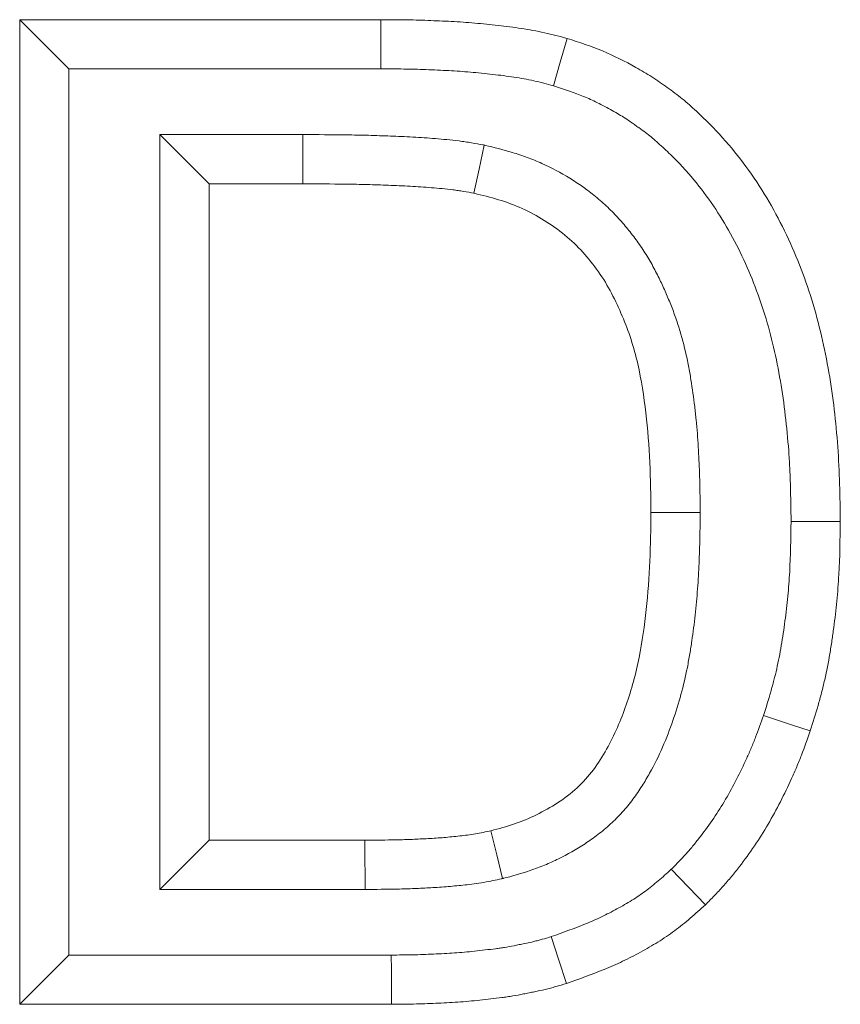
# Model space of a CAD drawing. Units: millimetres. Extents: x 69775 to 79113, y -9557 to -5321.
# Drawn here: x 74275 to 74292, y -5701 to -5681 of the extents above; entities that cross this region are included whole.
import ezdxf

# ---------------------------------------------------------------- set-up
doc = ezdxf.new("R2010")
doc.units = ezdxf.units.MM
doc.layers.add('DUENN-18', color=7, linetype='Continuous', lineweight=9)

msp = doc.modelspace()

# ---------------------------------------------------------------- linework, layer by layer
at = {"layer": 'DUENN-18', "color": 7, "linetype": 'Continuous'}
for p, q in [((74275.106178, -5680.776976, 156.447884), (74282.441916, -5680.776976, 156.447884)), ((74275.106178, -5700.776972, 156.447884), (74275.106178, -5680.776976, 156.447884)), ((74276.106179, -5681.776978, 156.447884), (74275.106178, -5680.776976, 156.447884)), ((74282.442434, -5681.776978, 156.447884), (74282.441916, -5680.776976, 156.447884)), ((74276.106179, -5699.776977, 156.447884), (74276.106179, -5681.776978, 156.447884)), ((74276.106179, -5681.776978, 156.447884), (74282.442434, -5681.776978, 156.447884)), ((74277.952332, -5683.110311, 156.447884), (74278.952332, -5684.110306, 156.447884)), ((74280.858153, -5683.110311, 156.447884), (74277.952332, -5683.110311, 156.447884)), ((74277.952332, -5683.110311, 156.447884), (74277.952332, -5698.443644, 156.447884)), ((74280.855378, -5684.110306, 156.447884), (74278.952332, -5684.110306, 156.447884)), ((74278.952332, -5684.110306, 156.447884), (74278.952332, -5697.443642, 156.447884)), ((74277.952332, -5698.443644, 156.447884), (74278.952332, -5697.443642, 156.447884)), ((74278.952332, -5697.443642, 156.447884), (74282.117396, -5697.443642, 156.447884)), ((74277.952332, -5698.443644, 156.447884), (74282.121362, -5698.443644, 156.447884)), ((74276.106179, -5699.776977, 156.447884), (74275.106178, -5700.776972, 156.447884)), ((74282.653479, -5699.776977, 156.447884), (74276.106179, -5699.776977, 156.447884)), ((74282.658262, -5700.776972, 156.447884), (74275.106178, -5700.776972, 156.447884))]:
    msp.add_line(p, q, dxfattribs=at)
at = {"layer": 'DUENN-18', "color": 7, "linetype": 'Continuous', "elevation": 156.447884, "flags": 128}
for points in [[(74285.944968, -5682.117127), (74286.086492, -5681.637362), (74286.227975, -5681.157581)], [(74280.858153, -5683.110311), (74280.857321, -5683.410317), (74280.856488, -5683.710329), (74280.855378, -5684.110306)], [(74284.541547, -5683.324262), (74284.437243, -5683.813438), (74284.332942, -5684.302613)], [(74288.926732, -5690.78502), (74288.626581, -5690.785013), (74288.326431, -5690.784998), (74287.926692, -5690.784991)], [(74290.772755, -5690.968916), (74291.072827, -5690.969027), (74291.372895, -5690.969139), (74291.772846, -5690.969281)], [(74290.214706, -5694.908604), (74290.49946, -5695.003256), (74290.784214, -5695.097901), (74291.163873, -5695.224091)], [(74282.121362, -5698.443644), (74282.120172, -5698.143601), (74282.118983, -5697.843566), (74282.117396, -5697.443642)], [(74284.911621, -5698.223851), (74284.794558, -5697.737589), (74284.677494, -5697.251335)], [(74288.340434, -5698.03518), (74288.686447, -5698.396467), (74289.032459, -5698.757745)], [(74285.899609, -5699.402116), (74286.05577, -5699.87721), (74286.211949, -5700.352296)], [(74282.653479, -5699.776977), (74282.654915, -5700.07699), (74282.656349, -5700.377002), (74282.658262, -5700.776972)]]:
    msp.add_lwpolyline(points, dxfattribs=at)
at = {"layer": 'DUENN-18', "color": 7, "linetype": 'Continuous'}
for points, knots in [([(74282.441916, -5680.776975, 156.447884), (74282.600955, -5680.776892, 156.447884), (74282.759995, -5680.77681, 156.447884), (74282.998485, -5680.779926, 156.447884), (74283.077969, -5680.781568, 156.447884), (74283.236911, -5680.7861, 156.447884), (74283.316371, -5680.78892, 156.447884), (74283.475278, -5680.795143, 156.447884), (74283.554726, -5680.798541, 156.447884), (74283.71362, -5680.805419, 156.447884), (74283.793064, -5680.80895, 156.447884), (74283.951886, -5680.817006, 156.447884), (74284.031264, -5680.821531, 156.447884), (74284.189896, -5680.832384, 156.447884), (74284.269145, -5680.838785, 156.447884), (74284.42754, -5680.852917, 156.447884), (74284.506686, -5680.860637, 156.447884), (74284.664912, -5680.876703, 156.447884), (74284.743998, -5680.884968, 156.447884), (74284.98108, -5680.911232, 156.447884), (74285.138933, -5680.93079, 156.447884), (74285.453349, -5680.978894, 156.447884), (74285.609818, -5681.007827, 156.447884), (74285.842737, -5681.059399, 156.447884), (74285.920058, -5681.077962, 156.447884), (74286.074222, -5681.116942, 156.447884), (74286.151098, -5681.137263, 156.447884), (74286.227974, -5681.157584, 156.447884)], [0, 0, 0, 0, 0.125, 0.125, 0.1875, 0.1875, 0.25, 0.25, 0.3125, 0.3125, 0.375, 0.375, 0.4375, 0.4375, 0.5, 0.5, 0.5625, 0.5625, 0.625, 0.625, 0.75, 0.75, 0.875, 0.875, 0.9375, 0.9375, 1, 1, 1, 1]), ([(74286.227974, -5681.157584, 156.447884), (74286.470187, -5681.236525, 156.447884), (74286.712156, -5681.315936, 156.447884), (74287.178157, -5681.50918, 156.447884), (74287.401239, -5681.624836, 156.447884), (74287.731558, -5681.806579, 156.447884), (74287.840012, -5681.870331, 156.447884), (74288.051742, -5682.007772, 156.447884), (74288.15555, -5682.08044, 156.447884), (74288.362063, -5682.227891, 156.447884), (74288.464746, -5682.303621, 156.447884), (74288.662835, -5682.465073, 156.447884), (74288.757092, -5682.549946, 156.447884), (74289.034517, -5682.809195, 156.447884), (74289.21387, -5682.986876, 156.447884), (74289.549887, -5683.361891, 156.447884), (74289.707911, -5683.558047, 156.447884), (74290.155715, -5684.169267, 156.447884), (74290.418815, -5684.610805, 156.447884), (74290.859993, -5685.517612, 156.447884), (74291.043023, -5685.985913, 156.447884), (74291.342759, -5686.948822, 156.447884), (74291.456353, -5687.447271, 156.447884), (74291.626613, -5688.44575, 156.447884), (74291.68459, -5688.947645, 156.447884), (74291.75833, -5689.955567, 156.447884), (74291.766252, -5690.46236, 156.447884), (74291.772845, -5690.969282, 156.447884)], [0, 0, 0, 0, 0.0625, 0.0625, 0.125, 0.125, 0.15625, 0.15625, 0.1875, 0.1875, 0.21875, 0.21875, 0.25, 0.25, 0.3125, 0.3125, 0.375, 0.375, 0.5, 0.5, 0.625, 0.625, 0.75, 0.75, 0.875, 0.875, 1, 1, 1, 1]), ([(74282.442434, -5681.776975, 156.447884), (74282.601474, -5681.776892, 156.447884), (74282.755986, -5681.776843, 156.447884), (74282.980892, -5681.779781, 156.447884), (74283.054117, -5681.781295, 156.447884), (74283.203767, -5681.785561, 156.447884), (74283.279682, -5681.788249, 156.447884), (74283.4337, -5681.794281, 156.447884), (74283.512254, -5681.797639, 156.447884), (74283.669605, -5681.80445, 156.447884), (74283.746577, -5681.807877, 156.447884), (74283.897058, -5681.81551, 156.447884), (74283.970566, -5681.819716, 156.447884), (74284.114071, -5681.829534, 156.447884), (74284.185764, -5681.835318, 156.447884), (74284.333194, -5681.848471, 156.447884), (74284.408291, -5681.855788, 156.447884), (74284.561269, -5681.871321, 156.447884), (74284.63815, -5681.87936, 156.447884), (74284.862461, -5681.904209, 156.447884), (74285.006433, -5681.922155, 156.447884), (74285.283382, -5681.964526, 156.447884), (74285.415136, -5681.98894, 156.447884), (74285.615809, -5682.033372, 156.447884), (74285.68189, -5682.049213, 156.447884), (74285.81374, -5682.08255, 156.447884), (74285.878019, -5682.099441, 156.447884), (74285.944968, -5682.117124, 156.447884)], [0, 0, 0, 0, 0.125, 0.125, 0.1875, 0.1875, 0.25, 0.25, 0.3125, 0.3125, 0.375, 0.375, 0.4375, 0.4375, 0.5, 0.5, 0.5625, 0.5625, 0.625, 0.625, 0.75, 0.75, 0.875, 0.875, 0.9375, 0.9375, 0.992521425, 0.992521425, 0.992521425, 0.992521425]), ([(74285.944968, -5682.117124, 156.447884), (74286.174634, -5682.192086, 156.447884), (74286.378857, -5682.260418, 156.447884), (74286.607015, -5682.354878, 156.447884), (74286.651371, -5682.374238, 156.447884), (74286.742324, -5682.416249, 156.447884), (74286.789382, -5682.439076, 156.447884), (74286.886816, -5682.488004, 156.447884), (74286.93719, -5682.514104, 156.447884), (74287.041456, -5682.569036, 156.447884), (74287.092332, -5682.596233, 156.447884), (74287.18838, -5682.6491, 156.447884), (74287.234001, -5682.675009, 156.447884), (74287.320174, -5682.726124, 156.447884), (74287.360283, -5682.751103, 156.447884), (74287.446201, -5682.806945, 156.447884), (74287.490712, -5682.836979, 156.447884), (74287.559974, -5682.884862, 156.447884), (74287.583478, -5682.901293, 156.447884), (74287.631357, -5682.935023, 156.447884), (74287.655883, -5682.952409, 156.447884), (74287.773866, -5683.036681, 156.447884), (74287.858393, -5683.099511, 156.447884), (74288.004931, -5683.21891, 156.447884), (74288.081995, -5683.287783, 156.447884), (74288.206724, -5683.404292, 156.447884), (74288.249984, -5683.445348, 156.447884), (74288.332773, -5683.525144, 156.447884), (74288.373093, -5683.564695, 156.447884), (74288.490563, -5683.682577, 156.447884), (74288.563871, -5683.759992, 156.447884), (74288.781699, -5684.003028, 156.447884), (74288.920343, -5684.175034, 156.447884), (74289.313861, -5684.712423, 156.447884), (74289.542012, -5685.094597, 156.447884), (74289.838116, -5685.702888, 156.447884), (74289.929229, -5685.911149, 156.447884), (74290.095945, -5686.335067, 156.447884), (74290.171878, -5686.551504, 156.447884), (74290.307262, -5686.987243, 156.447884), (74290.366215, -5687.20648, 156.447884), (74290.471054, -5687.656506, 156.447884), (74290.516612, -5687.885146, 156.447884), (74290.59531, -5688.34699, 156.447884), (74290.628342, -5688.579958, 156.447884), (74290.68396, -5689.051705, 156.447884), (74290.707046, -5689.290722, 156.447884), (74290.732874, -5689.644362, 156.447884), (74290.739904, -5689.7615, 156.447884), (74290.751362, -5689.999098, 156.447884), (74290.755813, -5690.119059, 156.447884), (74290.766256, -5690.478012, 156.447884), (74290.769525, -5690.720698, 156.447884), (74290.772756, -5690.968913, 156.447884)], [0.0023360683, 0.0023360683, 0.0023360683, 0.0023360683, 0.0625, 0.0625, 0.078125, 0.078125, 0.09375, 0.09375, 0.109375, 0.109375, 0.125, 0.125, 0.140625, 0.140625, 0.15625, 0.15625, 0.171875, 0.171875, 0.1796875, 0.1796875, 0.1875, 0.1875, 0.21875, 0.21875, 0.25, 0.25, 0.265625, 0.265625, 0.28125, 0.28125, 0.3125, 0.3125, 0.375, 0.375, 0.5, 0.5, 0.5625, 0.5625, 0.625, 0.625, 0.6875, 0.6875, 0.75, 0.75, 0.8125, 0.8125, 0.875, 0.875, 0.90625, 0.90625, 0.9375, 0.9375, 0.9988976432, 0.9988976432, 0.9988976432, 0.9988976432]), ([(74284.541547, -5683.324261, 156.447884), (74284.532907, -5683.322655, 156.447884), (74284.524268, -5683.32105, 156.447884), (74284.515628, -5683.319445, 156.447884), (74284.444193, -5683.306171, 156.447884), (74284.366801, -5683.291734, 156.447884), (74284.241367, -5683.270781, 156.447884), (74284.198057, -5683.263983, 156.447884), (74284.113154, -5683.251553, 156.447884), (74284.070961, -5683.245804, 156.447884), (74283.945199, -5683.229795, 156.447884), (74283.862058, -5683.220777, 156.447884), (74283.701365, -5683.205346, 156.447884), (74283.62355, -5683.198845, 156.447884), (74283.473121, -5683.186869, 156.447884), (74283.399216, -5683.18119, 156.447884), (74283.247039, -5683.170283, 156.447884), (74283.16979, -5683.165161, 156.447884), (74282.934518, -5683.151676, 156.447884), (74282.781804, -5683.145793, 156.447884), (74282.561402, -5683.137809, 156.447884), (74282.488567, -5683.135211, 156.447884), (74282.340652, -5683.130213, 156.447884), (74282.26609, -5683.127842, 156.447884), (74282.040575, -5683.121541, 156.447884), (74281.888391, -5683.118743, 156.447884), (74281.441916, -5683.11321, 156.447884), (74281.152546, -5683.111942, 156.447884), (74280.860928, -5683.110323, 156.447884), (74280.860003, -5683.110318, 156.447884), (74280.859078, -5683.110313, 156.447884), (74280.858153, -5683.110308, 156.447884)], [-0.007558732, -0.007558732, -0.007558732, -0.007558732, 0, 0, 0, 0.0625, 0.0625, 0.09375, 0.09375, 0.125, 0.125, 0.1875, 0.1875, 0.25, 0.25, 0.3125, 0.3125, 0.375, 0.375, 0.5, 0.5, 0.5625, 0.5625, 0.625, 0.625, 0.75, 0.75, 1, 1, 1, 1.000793083, 1.000793083, 1.000793083, 1.000793083]), ([(74288.926732, -5690.785022, 156.447884), (74288.926705, -5690.782017, 156.447884), (74288.926678, -5690.779012, 156.447884), (74288.926651, -5690.776007, 156.447884), (74288.925128, -5690.606366, 156.447884), (74288.923592, -5690.432642, 156.447884), (74288.916044, -5690.077124, 156.447884), (74288.909805, -5689.898211, 156.447884), (74288.897541, -5689.632882, 156.447884), (74288.893029, -5689.544691, 156.447884), (74288.882542, -5689.365306, 156.447884), (74288.876561, -5689.274559, 156.447884), (74288.862447, -5689.091027, 156.447884), (74288.854249, -5688.998405, 156.447884), (74288.83604, -5688.815483, 156.447884), (74288.826016, -5688.724647, 156.447884), (74288.793691, -5688.454024, 156.447884), (74288.768998, -5688.273342, 156.447884), (74288.72425, -5687.997036, 156.447884), (74288.707887, -5687.903388, 156.447884), (74288.671087, -5687.713302, 156.447884), (74288.650495, -5687.616605, 156.447884), (74288.583088, -5687.329597, 156.447884), (74288.531094, -5687.140802, 156.447884), (74288.437651, -5686.853991, 156.447884), (74288.403939, -5686.758528, 156.447884), (74288.333401, -5686.572196, 156.447884), (74288.296405, -5686.48071, 156.447884), (74288.21969, -5686.30094, 156.447884), (74288.180502, -5686.213661, 156.447884), (74288.097319, -5686.036828, 156.447884), (74288.052909, -5685.946792, 156.447884), (74287.956663, -5685.76462, 156.447884), (74287.904822, -5685.672478, 156.447884), (74287.791762, -5685.487515, 156.447884), (74287.731968, -5685.39724, 156.447884), (74287.608743, -5685.223614, 156.447884), (74287.545041, -5685.139805, 156.447884), (74287.414523, -5684.977797, 156.447884), (74287.347471, -5684.899013, 156.447884), (74287.204444, -5684.741471, 156.447884), (74287.129052, -5684.663516, 156.447884), (74286.969418, -5684.510861, 156.447884), (74286.885002, -5684.436374, 156.447884), (74286.715062, -5684.297555, 156.447884), (74286.628715, -5684.232294, 156.447884), (74286.454472, -5684.109181, 156.447884), (74286.366786, -5684.051334, 156.447884), (74286.09624, -5683.88462, 156.447884), (74285.906915, -5683.783868, 156.447884), (74285.614282, -5683.652538, 156.447884), (74285.515439, -5683.612045, 156.447884), (74285.31556, -5683.537661, 156.447884), (74285.213027, -5683.503433, 156.447884), (74284.915649, -5683.413854, 156.447884), (74284.732225, -5683.370202, 156.447884), (74284.567175, -5683.330435, 156.447884), (74284.558632, -5683.328377, 156.447884), (74284.55009, -5683.326319, 156.447884), (74284.541547, -5683.324261, 156.447884)], [-0.001107191, -0.001107191, -0.001107191, -0.001107191, 0, 0, 0, 0.0625, 0.0625, 0.125, 0.125, 0.15625, 0.15625, 0.1875, 0.1875, 0.21875, 0.21875, 0.25, 0.25, 0.3125, 0.3125, 0.34375, 0.34375, 0.375, 0.375, 0.4375, 0.4375, 0.46875, 0.46875, 0.5, 0.5, 0.53125, 0.53125, 0.5625, 0.5625, 0.59375, 0.59375, 0.625, 0.625, 0.65625, 0.65625, 0.6875, 0.6875, 0.71875, 0.71875, 0.75, 0.75, 0.78125, 0.78125, 0.8125, 0.8125, 0.875, 0.875, 0.90625, 0.90625, 0.9375, 0.9375, 1, 1, 1, 1.003234937, 1.003234937, 1.003234937, 1.003234937]), ([(74284.332942, -5684.302616, 156.447884), (74284.261505, -5684.289342, 156.447884), (74284.190068, -5684.276068, 156.447884), (74284.082586, -5684.258113, 156.447884), (74284.046698, -5684.252483, 156.447884), (74283.974808, -5684.241959, 156.447884), (74283.938808, -5684.237051, 156.447884), (74283.830686, -5684.223288, 156.447884), (74283.758444, -5684.215427, 156.447884), (74283.613806, -5684.201538, 156.447884), (74283.541404, -5684.195469, 156.447884), (74283.396549, -5684.183937, 156.447884), (74283.324103, -5684.178372, 156.447884), (74283.179167, -5684.167984, 156.447884), (74283.106675, -5684.163184, 156.447884), (74282.889089, -5684.150714, 156.447884), (74282.743883, -5684.145075, 156.447884), (74282.526056, -5684.137184, 156.447884), (74282.453447, -5684.134595, 156.447884), (74282.308224, -5684.129688, 156.447884), (74282.23561, -5684.127381, 156.447884), (74282.017747, -5684.121294, 156.447884), (74281.872469, -5684.118622, 156.447884), (74281.436586, -5684.113221, 156.447884), (74281.145967, -5684.111921, 156.447884), (74280.855377, -5684.110308, 156.447884)], [0, 0, 0, 0, 0.0625, 0.0625, 0.09375, 0.09375, 0.125, 0.125, 0.1875, 0.1875, 0.25, 0.25, 0.3125, 0.3125, 0.375, 0.375, 0.5, 0.5, 0.5625, 0.5625, 0.625, 0.625, 0.75, 0.75, 1, 1, 1, 1]), ([(74287.926692, -5690.784987, 156.447884), (74287.920615, -5690.108403, 156.447884), (74287.902968, -5689.43307, 156.447884), (74287.783995, -5688.430082, 156.447884), (74287.735052, -5688.096758, 156.447884), (74287.620146, -5687.601262, 156.447884), (74287.575064, -5687.436098, 156.447884), (74287.470152, -5687.111129, 156.447884), (74287.40992, -5686.952088, 156.447884), (74287.277247, -5686.639414, 156.447884), (74287.205871, -5686.485308, 156.447884), (74287.047724, -5686.183916, 156.447884), (74286.9587, -5686.036269, 156.447884), (74286.664368, -5685.619318, 156.447884), (74286.440944, -5685.366828, 156.447884), (74286.047587, -5685.042627, 156.447884), (74285.906244, -5684.9427, 156.447884), (74285.616074, -5684.762839, 156.447884), (74285.466214, -5684.682673, 156.447884), (74285.156524, -5684.542721, 156.447884), (74284.996689, -5684.482948, 156.447884), (74284.667357, -5684.38316, 156.447884), (74284.500137, -5684.342899, 156.447884), (74284.332942, -5684.302616, 156.447884)], [0, 0, 0, 0, 0.25, 0.25, 0.375, 0.375, 0.4375, 0.4375, 0.5, 0.5, 0.5625, 0.5625, 0.625, 0.625, 0.75, 0.75, 0.8125, 0.8125, 0.875, 0.875, 0.9375, 0.9375, 1, 1, 1, 1]), ([(74284.677493, -5697.251334, 156.447884), (74284.837347, -5697.208677, 156.447884), (74284.997178, -5697.165968, 156.447884), (74285.30764, -5697.060485, 156.447884), (74285.458153, -5696.997452, 156.447884), (74285.751288, -5696.854176, 156.447884), (74285.893952, -5696.774021, 156.447884), (74286.169897, -5696.593251, 156.447884), (74286.304422, -5696.491294, 156.447884), (74286.548235, -5696.268289, 156.447884), (74286.658783, -5696.146952, 156.447884), (74286.856359, -5695.883914, 156.447884), (74286.944373, -5695.741951, 156.447884), (74287.187675, -5695.306611, 156.447884), (74287.31857, -5695.004264, 156.447884), (74287.532807, -5694.381161, 156.447884), (74287.621005, -5694.060085, 156.447884), (74287.750794, -5693.411401, 156.447884), (74287.795438, -5693.08519, 156.447884), (74287.904003, -5692.104217, 156.447884), (74287.920717, -5691.445098, 156.447884), (74287.926692, -5690.784987, 156.447884)], [0, 0, 0, 0, 0.0625, 0.0625, 0.125, 0.125, 0.1875, 0.1875, 0.25, 0.25, 0.3125, 0.3125, 0.375, 0.375, 0.5, 0.5, 0.625, 0.625, 0.75, 0.75, 1, 1, 1, 1]), ([(74284.91162, -5698.223849, 156.447884), (74284.91952, -5698.221741, 156.447884), (74284.92742, -5698.219633, 156.447884), (74284.93532, -5698.217525, 156.447884), (74285.094644, -5698.175009, 156.447884), (74285.275746, -5698.12745, 156.447884), (74285.572876, -5698.026518, 156.447884), (74285.671662, -5697.9891, 156.447884), (74285.863372, -5697.909347, 156.447884), (74285.957144, -5697.866735, 156.447884), (74286.232204, -5697.73193, 156.447884), (74286.412349, -5697.630414, 156.447884), (74286.676036, -5697.456873, 156.447884), (74286.763603, -5697.394948, 156.447884), (74286.936623, -5697.261691, 156.447884), (74287.022419, -5697.19001, 156.447884), (74287.188373, -5697.037757, 156.447884), (74287.268289, -5696.957547, 156.447884), (74287.421094, -5696.789022, 156.447884), (74287.494809, -5696.699391, 156.447884), (74287.629175, -5696.519675, 156.447884), (74287.690034, -5696.429943, 156.447884), (74287.801881, -5696.253214, 156.447884), (74287.852434, -5696.16706, 156.447884), (74287.996229, -5695.90939, 156.447884), (74288.083693, -5695.733451, 156.447884), (74288.241618, -5695.374618, 156.447884), (74288.310941, -5695.193766, 156.447884), (74288.433563, -5694.836717, 156.447884), (74288.487293, -5694.661156, 156.447884), (74288.585554, -5694.301256, 156.447884), (74288.629138, -5694.118334, 156.447884), (74288.684748, -5693.840637, 156.447884), (74288.701294, -5693.749335, 156.447884), (74288.731484, -5693.569829, 156.447884), (74288.745088, -5693.482092, 156.447884), (74288.783583, -5693.219524, 156.447884), (74288.805972, -5693.04505, 156.447884), (74288.835171, -5692.781397, 156.447884), (74288.844148, -5692.693077, 156.447884), (74288.860375, -5692.51558, 156.447884), (74288.867598, -5692.426116, 156.447884), (74288.88015, -5692.249553, 156.447884), (74288.885553, -5692.162117, 156.447884), (74288.895145, -5691.98899, 156.447884), (74288.899355, -5691.903612, 156.447884), (74288.9108, -5691.645962, 156.447884), (74288.916606, -5691.472074, 156.447884), (74288.923655, -5691.127399, 156.447884), (74288.925159, -5690.958819, 156.447884), (74288.926651, -5690.794038, 156.447884), (74288.926678, -5690.791033, 156.447884), (74288.926705, -5690.788028, 156.447884), (74288.926732, -5690.785022, 156.447884)], [-0.003099067, -0.003099067, -0.003099067, -0.003099067, 0, 0, 0, 0.0625, 0.0625, 0.09375, 0.09375, 0.125, 0.125, 0.1875, 0.1875, 0.21875, 0.21875, 0.25, 0.25, 0.28125, 0.28125, 0.3125, 0.3125, 0.34375, 0.34375, 0.375, 0.375, 0.4375, 0.4375, 0.5, 0.5, 0.5625, 0.5625, 0.625, 0.625, 0.65625, 0.65625, 0.6875, 0.6875, 0.75, 0.75, 0.78125, 0.78125, 0.8125, 0.8125, 0.84375, 0.84375, 0.875, 0.875, 0.9375, 0.9375, 1, 1, 1, 1.001139847, 1.001139847, 1.001139847, 1.001139847]), ([(74290.772756, -5690.968913, 156.447884), (74290.767869, -5691.32401, 156.447884), (74290.762735, -5691.66581, 156.447884), (74290.740302, -5692.076462, 156.447884), (74290.734946, -5692.158351, 156.447884), (74290.722321, -5692.323356, 156.447884), (74290.715099, -5692.406108, 156.447884), (74290.690897, -5692.655098, 156.447884), (74290.671378, -5692.822069, 156.447884), (74290.637827, -5693.073903, 156.447884), (74290.625915, -5693.158407, 156.447884), (74290.601034, -5693.325031, 156.447884), (74290.587996, -5693.407386, 156.447884), (74290.546578, -5693.651352, 156.447884), (74290.515882, -5693.809853, 156.447884), (74290.463394, -5694.040626, 156.447884), (74290.444825, -5694.116141, 156.447884), (74290.404149, -5694.27129, 156.447884), (74290.382266, -5694.350151, 156.447884), (74290.31471, -5694.584568, 156.447884), (74290.265667, -5694.743774, 156.447884), (74290.214707, -5694.908607, 156.447884)], [0.0030969157, 0.0030969157, 0.0030969157, 0.0030969157, 0.25, 0.25, 0.3125, 0.3125, 0.375, 0.375, 0.5, 0.5, 0.5625, 0.5625, 0.625, 0.625, 0.75, 0.75, 0.8125, 0.8125, 0.875, 0.875, 0.995132752, 0.995132752, 0.995132752, 0.995132752]), ([(74291.772845, -5690.969282, 156.447884), (74291.767901, -5691.329162, 156.447884), (74291.762957, -5691.689042, 156.447884), (74291.738442, -5692.137809, 156.447884), (74291.732578, -5692.227507, 156.447884), (74291.718862, -5692.406776, 156.447884), (74291.711041, -5692.496348, 156.447884), (74291.684941, -5692.764859, 156.447884), (74291.664023, -5692.943595, 156.447884), (74291.628367, -5693.21123, 156.447884), (74291.615803, -5693.300372, 156.447884), (74291.589213, -5693.478441, 156.447884), (74291.575146, -5693.567358, 156.447884), (74291.529958, -5693.833529, 156.447884), (74291.495853, -5694.010201, 156.447884), (74291.436054, -5694.27312, 156.447884), (74291.414587, -5694.360385, 156.447884), (74291.369003, -5694.534255, 156.447884), (74291.344944, -5694.620876, 156.447884), (74291.270236, -5694.880113, 156.447884), (74291.217054, -5695.052101, 156.447884), (74291.163871, -5695.22409, 156.447884)], [0, 0, 0, 0, 0.25, 0.25, 0.3125, 0.3125, 0.375, 0.375, 0.5, 0.5, 0.5625, 0.5625, 0.625, 0.625, 0.75, 0.75, 0.8125, 0.8125, 0.875, 0.875, 1, 1, 1, 1]), ([(74290.214707, -5694.908607, 156.447884), (74290.159098, -5695.064833, 156.447884), (74290.106122, -5695.212847, 156.447884), (74290.024434, -5695.42351, 156.447884), (74289.995824, -5695.494103, 156.447884), (74289.935563, -5695.636996, 156.447884), (74289.904209, -5695.70858, 156.447884), (74289.806824, -5695.923752, 156.447884), (74289.738312, -5696.066272, 156.447884), (74289.595809, -5696.344056, 156.447884), (74289.521489, -5696.480001, 156.447884), (74289.366288, -5696.744779, 156.447884), (74289.285351, -5696.873698, 156.447884), (74289.11644, -5697.12357, 156.447884), (74289.027597, -5697.245573, 156.447884), (74288.886398, -5697.427566, 156.447884), (74288.838378, -5697.487645, 156.447884), (74288.742522, -5697.603466, 156.447884), (74288.694363, -5697.659598, 156.447884), (74288.597411, -5697.76797, 156.447884), (74288.546731, -5697.822172, 156.447884), (74288.443915, -5697.929467, 156.447884), (74288.393246, -5697.981303, 156.447884), (74288.340436, -5698.035184, 156.447884)], [0.0050473553, 0.0050473553, 0.0050473553, 0.0050473553, 0.125, 0.125, 0.1875, 0.1875, 0.25, 0.25, 0.375, 0.375, 0.5, 0.5, 0.625, 0.625, 0.75, 0.75, 0.8125, 0.8125, 0.875, 0.875, 0.9375, 0.9375, 0.9924190756, 0.9924190756, 0.9924190756, 0.9924190756]), ([(74291.163871, -5695.22409, 156.447884), (74291.105686, -5695.387604, 156.447884), (74291.047501, -5695.551118, 156.447884), (74290.953412, -5695.793764, 156.447884), (74290.920826, -5695.874178, 156.447884), (74290.853392, -5696.034079, 156.447884), (74290.818565, -5696.113572, 156.447884), (74290.711219, -5696.350752, 156.447884), (74290.63602, -5696.507206, 156.447884), (74290.477609, -5696.816003, 156.447884), (74290.394366, -5696.968355, 156.447884), (74290.218845, -5697.267799, 156.447884), (74290.126551, -5697.414899, 156.447884), (74289.932176, -5697.702441, 156.447884), (74289.829951, -5697.842757, 156.447884), (74289.670355, -5698.048461, 156.447884), (74289.616164, -5698.116281, 156.447884), (74289.505498, -5698.249997, 156.447884), (74289.449009, -5698.315881, 156.447884), (74289.333328, -5698.445187, 156.447884), (74289.274047, -5698.508518, 156.447884), (74289.153988, -5698.633806, 156.447884), (74289.093225, -5698.695775, 156.447884), (74289.032461, -5698.757744, 156.447884)], [0, 0, 0, 0, 0.125, 0.125, 0.1875, 0.1875, 0.25, 0.25, 0.375, 0.375, 0.5, 0.5, 0.625, 0.625, 0.75, 0.75, 0.8125, 0.8125, 0.875, 0.875, 0.9375, 0.9375, 1, 1, 1, 1]), ([(74282.117397, -5697.443641, 156.447884), (74282.331717, -5697.441942, 156.447884), (74282.546088, -5697.440602, 156.447884), (74282.867547, -5697.43417, 156.447884), (74282.974666, -5697.430915, 156.447884), (74283.135279, -5697.424163, 156.447884), (74283.188809, -5697.421665, 156.447884), (74283.29586, -5697.416415, 156.447884), (74283.349386, -5697.413714, 156.447884), (74283.456414, -5697.407958, 156.447884), (74283.509914, -5697.404863, 156.447884), (74283.616844, -5697.397745, 156.447884), (74283.67027, -5697.393661, 156.447884), (74283.777038, -5697.384435, 156.447884), (74283.830385, -5697.379353, 156.447884), (74283.937044, -5697.368738, 156.447884), (74283.990367, -5697.36331, 156.447884), (74284.096926, -5697.351747, 156.447884), (74284.150153, -5697.34554, 156.447884), (74284.256368, -5697.331278, 156.447884), (74284.30935, -5697.323161, 156.447884), (74284.467839, -5697.296091, 156.447884), (74284.572724, -5697.273853, 156.447884), (74284.677493, -5697.251334, 156.447884)], [0, 0, 0, 0, 0.25, 0.25, 0.375, 0.375, 0.4375, 0.4375, 0.5, 0.5, 0.5625, 0.5625, 0.625, 0.625, 0.6875, 0.6875, 0.75, 0.75, 0.8125, 0.8125, 0.875, 0.875, 1, 1, 1, 1]), ([(74288.340436, -5698.035184, 156.447884), (74288.247729, -5698.118516, 156.447884), (74288.160086, -5698.196931, 156.447884), (74288.030797, -5698.307518, 156.447884), (74287.986491, -5698.344428, 156.447884), (74287.899851, -5698.413985, 156.447884), (74287.858266, -5698.446042, 156.447884), (74287.728825, -5698.54122, 156.447884), (74287.636966, -5698.602967, 156.447884), (74287.443468, -5698.723512, 156.447884), (74287.340928, -5698.782866, 156.447884), (74287.132707, -5698.896362, 156.447884), (74287.027455, -5698.950136, 156.447884), (74286.868061, -5699.026104, 156.447884), (74286.814677, -5699.050645, 156.447884), (74286.707435, -5699.098125, 156.447884), (74286.653908, -5699.120909, 156.447884), (74286.384295, -5699.231388, 156.447884), (74286.149824, -5699.314357, 156.447884), (74285.899611, -5699.40212, 156.447884)], [0.0096387299, 0.0096387299, 0.0096387299, 0.0096387299, 0.125, 0.125, 0.1875, 0.1875, 0.25, 0.25, 0.375, 0.375, 0.5, 0.5, 0.625, 0.625, 0.6875, 0.6875, 0.75, 0.75, 0.9939807807, 0.9939807807, 0.9939807807, 0.9939807807]), ([(74282.121362, -5698.443641, 156.447884), (74282.122684, -5698.443631, 156.447884), (74282.124005, -5698.44362, 156.447884), (74282.125327, -5698.44361, 156.447884), (74282.340794, -5698.441901, 156.447884), (74282.554676, -5698.440631, 156.447884), (74282.893259, -5698.433856, 156.447884), (74283.010506, -5698.430291, 156.447884), (74283.180357, -5698.423151, 156.447884), (74283.236215, -5698.420542, 156.447884), (74283.346423, -5698.415137, 156.447884), (74283.400399, -5698.412416, 156.447884), (74283.512816, -5698.406369, 156.447884), (74283.570553, -5698.403039, 156.447884), (74283.689039, -5698.395152, 156.447884), (74283.750548, -5698.390451, 156.447884), (74283.868953, -5698.380219, 156.447884), (74283.926612, -5698.374717, 156.447884), (74284.03889, -5698.363542, 156.447884), (74284.092942, -5698.35805, 156.447884), (74284.210108, -5698.345336, 156.447884), (74284.271748, -5698.338188, 156.447884), (74284.400943, -5698.32084, 156.447884), (74284.466555, -5698.310792, 156.447884), (74284.658528, -5698.278002, 156.447884), (74284.784844, -5698.251099, 156.447884), (74284.887638, -5698.229004, 156.447884), (74284.895632, -5698.227285, 156.447884), (74284.903626, -5698.225567, 156.447884), (74284.91162, -5698.223849, 156.447884)], [-0.001533551, -0.001533551, -0.001533551, -0.001533551, 0, 0, 0, 0.25, 0.25, 0.375, 0.375, 0.4375, 0.4375, 0.5, 0.5, 0.5625, 0.5625, 0.625, 0.625, 0.6875, 0.6875, 0.75, 0.75, 0.8125, 0.8125, 0.875, 0.875, 1, 1, 1, 1.009720884, 1.009720884, 1.009720884, 1.009720884]), ([(74289.032461, -5698.757744, 156.447884), (74288.93108, -5698.848916, 156.447884), (74288.829699, -5698.940089, 156.447884), (74288.6745, -5699.072838, 156.447884), (74288.622245, -5699.11642, 156.447884), (74288.516172, -5699.201578, 156.447884), (74288.462319, -5699.243117, 156.447884), (74288.297895, -5699.364018, 156.447884), (74288.18469, -5699.439924, 156.447884), (74287.953273, -5699.584092, 156.447884), (74287.835108, -5699.652406, 156.447884), (74287.595718, -5699.782892, 156.447884), (74287.474355, -5699.84491, 156.447884), (74287.289971, -5699.932789, 156.447884), (74287.228119, -5699.961224, 156.447884), (74287.103663, -5700.016325, 156.447884), (74287.041051, -5700.042969, 156.447884), (74286.726273, -5700.171954, 156.447884), (74286.469111, -5700.262125, 156.447884), (74286.211948, -5700.352295, 156.447884)], [0, 0, 0, 0, 0.125, 0.125, 0.1875, 0.1875, 0.25, 0.25, 0.375, 0.375, 0.5, 0.5, 0.625, 0.625, 0.6875, 0.6875, 0.75, 0.75, 1, 1, 1, 1]), ([(74285.899611, -5699.40212, 156.447884), (74285.835225, -5699.421878, 156.447884), (74285.775501, -5699.440082, 156.447884), (74285.689995, -5699.464694, 156.447884), (74285.661073, -5699.472725, 156.447884), (74285.605903, -5699.48729, 156.447884), (74285.578751, -5699.494047, 156.447884), (74285.490853, -5699.51486, 156.447884), (74285.426685, -5699.528656, 156.447884), (74285.322419, -5699.550314, 156.447884), (74285.28557, -5699.557881, 156.447884), (74285.21418, -5699.572505, 156.447884), (74285.179488, -5699.579554, 156.447884), (74285.078379, -5699.599623, 156.447884), (74285.014931, -5699.611547, 156.447884), (74284.925572, -5699.626438, 156.447884), (74284.89646, -5699.630943, 156.447884), (74284.834889, -5699.639851, 156.447884), (74284.803071, -5699.644156, 156.447884), (74284.70456, -5699.65681, 156.447884), (74284.634808, -5699.664883, 156.447884), (74284.487427, -5699.681725, 156.447884), (74284.414047, -5699.690115, 156.447884), (74284.272925, -5699.70545, 156.447884), (74284.204368, -5699.712479, 156.447884), (74284.071183, -5699.724567, 156.447884), (74284.004711, -5699.729744, 156.447884), (74283.867787, -5699.739095, 156.447884), (74283.797998, -5699.743217, 156.447884), (74283.655835, -5699.75081, 156.447884), (74283.583625, -5699.754321, 156.447884), (74283.440835, -5699.760575, 156.447884), (74283.369739, -5699.763326, 156.447884), (74283.22814, -5699.767961, 156.447884), (74283.15802, -5699.769811, 156.447884), (74282.945943, -5699.774142, 156.447884), (74282.801482, -5699.775559, 156.447884), (74282.653479, -5699.776975, 156.447884)], [0.0054930917, 0.0054930917, 0.0054930917, 0.0054930917, 0.0625, 0.0625, 0.09375, 0.09375, 0.125, 0.125, 0.1875, 0.1875, 0.21875, 0.21875, 0.25, 0.25, 0.3125, 0.3125, 0.34375, 0.34375, 0.375, 0.375, 0.4375, 0.4375, 0.5, 0.5, 0.5625, 0.5625, 0.625, 0.625, 0.6875, 0.6875, 0.75, 0.75, 0.8125, 0.8125, 0.875, 0.875, 0.9986687862, 0.9986687862, 0.9986687862, 0.9986687862]), ([(74286.211948, -5700.352295, 156.447884), (74286.14037, -5700.374279, 156.447884), (74286.068793, -5700.396262, 156.447884), (74285.96093, -5700.42731, 156.447884), (74285.924892, -5700.437338, 156.447884), (74285.852569, -5700.456431, 156.447884), (74285.816273, -5700.465456, 156.447884), (74285.707073, -5700.491314, 156.447884), (74285.633865, -5700.506966, 156.447884), (74285.523901, -5700.529808, 156.447884), (74285.487225, -5700.537338, 156.447884), (74285.413875, -5700.552364, 156.447884), (74285.377191, -5700.559821, 156.447884), (74285.267059, -5700.581681, 156.447884), (74285.19353, -5700.595574, 156.447884), (74285.082847, -5700.614019, 156.447884), (74285.045883, -5700.619737, 156.447884), (74284.971839, -5700.630449, 156.447884), (74284.934761, -5700.635456, 156.447884), (74284.823415, -5700.649759, 156.447884), (74284.749035, -5700.658338, 156.447884), (74284.600276, -5700.675338, 156.447884), (74284.525909, -5700.683847, 156.447884), (74284.377111, -5700.700015, 156.447884), (74284.302679, -5700.707667, 156.447884), (74284.153649, -5700.721193, 156.447884), (74284.079044, -5700.726997, 156.447884), (74283.929717, -5700.737195, 156.447884), (74283.854997, -5700.741598, 156.447884), (74283.705513, -5700.749582, 156.447884), (74283.630755, -5700.753215, 156.447884), (74283.48122, -5700.759765, 156.447884), (74283.40644, -5700.762661, 156.447884), (74283.256857, -5700.767556, 156.447884), (74283.182053, -5700.769529, 156.447884), (74282.957607, -5700.774112, 156.447884), (74282.807934, -5700.775543, 156.447884), (74282.658262, -5700.776975, 156.447884)], [0, 0, 0, 0, 0.0625, 0.0625, 0.09375, 0.09375, 0.125, 0.125, 0.1875, 0.1875, 0.21875, 0.21875, 0.25, 0.25, 0.3125, 0.3125, 0.34375, 0.34375, 0.375, 0.375, 0.4375, 0.4375, 0.5, 0.5, 0.5625, 0.5625, 0.625, 0.625, 0.6875, 0.6875, 0.75, 0.75, 0.8125, 0.8125, 0.875, 0.875, 1, 1, 1, 1])]:
    msp.add_open_spline(points, degree=3, knots=knots, dxfattribs=at)

doc.saveas('drawing.dxf')
